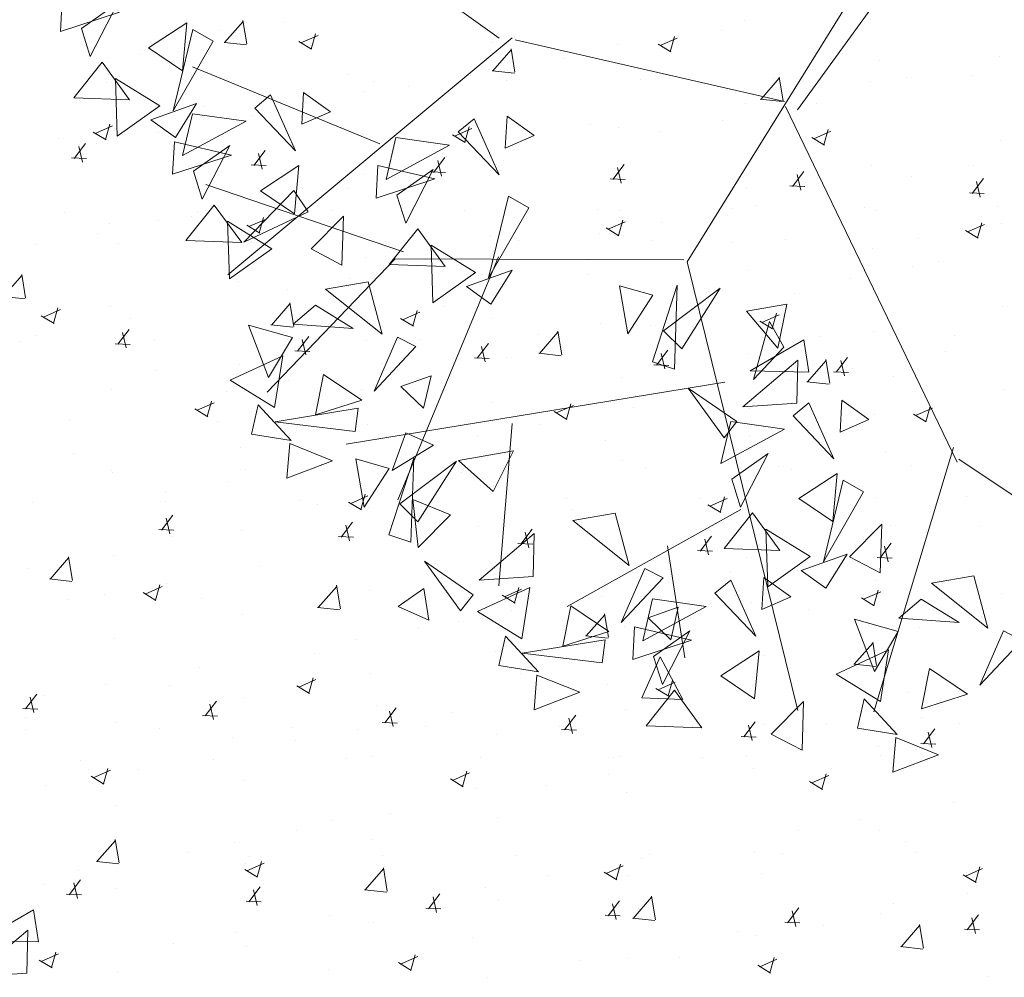
# Model space of a CAD drawing. Units: millimetres. Extents: x 447 to 1791, y -2006 to -704.
# Drawn here: x 1479 to 1482, y -1932 to -1929 of the extents above; entities that cross this region are included whole.
import ezdxf

# ---------------------------------------------------------------- set-up
doc = ezdxf.new("R2010")
doc.units = ezdxf.units.MM
doc.layers.get('0').update_dxf_attribs({"lineweight": 9})

msp = doc.modelspace()

# ---------------------------------------------------------------- linework, layer by layer
at = {"color": 96, "true_color": 0x006b00}
for p, q in [((1480.4744, -1929.5201), (1479.422, -1928.769)), ((1480.5141, -1929.5195), (1479.6455, -1930.2431)), ((1481.345, -1929.7143), (1480.5232, -1929.5251)), ((1480.1092, -1929.8432), (1479.5373, -1929.6077)), ((1481.3487, -1929.7288), (1481.872, -1930.8154)), ((1480.1818, -1930.1726), (1479.5788, -1929.9675)), ((1480.1562, -1930.194), (1479.7658, -1930.6014)), ((1481.0383, -1930.1972), (1480.1562, -1930.194)), ((1480.472, -1930.1877), (1480.1643, -1930.9297)), ((1481.1628, -1930.5704), (1480.0071, -1930.7603)), ((1480.514, -1930.6967), (1480.4731, -1931.1922)), ((1481.8607, -1930.7706), (1481.6174, -1931.5773)), ((1481.8779, -1930.8057), (1482.6632, -1931.333)), ((1481.2123, -1930.9597), (1480.6812, -1931.256)), ((1480.9884, -1931.071), (1481.0408, -1931.4128))]:
    msp.add_line(p, q, dxfattribs=at)
at = {"ltscale": 0.1}
for p, q in [((1479.6358, -1929.5339), (1479.6921, -1929.4693)), ((1479.7038, -1929.5379), (1479.6919, -1929.466)), ((1479.8199, -1929.4723), (1479.8199, -1929.4723)), ((1481.2238, -1929.4675), (1481.2238, -1929.4675)), ((1479.6198, -1929.4976), (1479.6198, -1929.4976)), ((1479.6697, -1929.5021), (1479.6697, -1929.5021)), ((1479.8687, -1929.5351), (1479.921, -1929.512)), ((1479.8998, -1929.5536), (1479.913, -1929.5069)), ((1480.9654, -1929.5431), (1481.0177, -1929.5201)), ((1480.9965, -1929.5617), (1481.0097, -1929.515)), ((1481.1515, -1929.4963), (1481.1515, -1929.4963)), ((1479.4305, -1929.5319), (1479.4305, -1929.5319)), ((1479.634, -1929.5334), (1479.7022, -1929.5407)), ((1479.8623, -1929.5308), (1479.9014, -1929.5545)), ((1480.4506, -1929.5329), (1480.4506, -1929.5329)), ((1480.5222, -1929.6246), (1480.5103, -1929.5527)), ((1480.8356, -1929.5399), (1480.8356, -1929.5399)), ((1480.959, -1929.5389), (1480.9981, -1929.5626)), ((1479.2772, -1929.5783), (1479.2772, -1929.5783)), ((1479.3797, -1929.5699), (1479.3797, -1929.5699)), ((1480.4542, -1929.6206), (1480.5105, -1929.556)), ((1480.6739, -1929.5828), (1480.6739, -1929.5828)), ((1482.0014, -1929.5778), (1482.0014, -1929.5778)), ((1481.6345, -1929.5899), (1481.6345, -1929.5899)), ((1480.0104, -1929.6306), (1480.0104, -1929.6306)), ((1480.3875, -1929.6347), (1480.3875, -1929.6347)), ((1480.443, -1929.6161), (1480.443, -1929.6161)), ((1480.4523, -1929.6201), (1480.5205, -1929.6274)), ((1481.2726, -1929.7073), (1481.3289, -1929.6426)), ((1481.3113, -1929.6442), (1481.3113, -1929.6442)), ((1481.3406, -1929.7113), (1481.3287, -1929.6394)), ((1481.7185, -1929.6417), (1481.7185, -1929.6417)), ((1481.9192, -1929.6335), (1481.9192, -1929.6335)), ((1479.2757, -1929.6566), (1479.2757, -1929.6566)), ((1479.6828, -1929.6541), (1479.6828, -1929.6541)), ((1480.09, -1929.6516), (1480.09, -1929.6516)), ((1480.1982, -1929.669), (1480.1982, -1929.669)), ((1480.4971, -1929.6492), (1480.4971, -1929.6492)), ((1480.9042, -1929.6467), (1480.9042, -1929.6467)), ((1481.6088, -1929.654), (1481.6088, -1929.654)), ((1480.0609, -1929.6834), (1480.0609, -1929.6834)), ((1481.1943, -1929.6875), (1481.1943, -1929.6875)), ((1479.5702, -1929.7282), (1479.5702, -1929.7282)), ((1481.2268, -1929.7213), (1481.2268, -1929.7213)), ((1481.2707, -1929.7068), (1481.3389, -1929.7141)), ((1481.4416, -1929.72), (1481.4416, -1929.72)), ((1479.6727, -1929.7559), (1479.6727, -1929.7559)), ((1479.7205, -1929.7556), (1479.7205, -1929.7556)), ((1479.241, -1929.8115), (1479.2933, -1929.7885)), ((1479.2721, -1929.83), (1479.2853, -1929.7833)), ((1480.3689, -1929.8381), (1480.3821, -1929.7914)), ((1480.7541, -1929.7852), (1480.7541, -1929.7852)), ((1480.8386, -1929.7938), (1480.8386, -1929.7938)), ((1481.1551, -1929.7719), (1481.1551, -1929.7719)), ((1479.13, -1929.8259), (1479.13, -1929.8259)), ((1479.2346, -1929.8072), (1479.2737, -1929.8309)), ((1479.4341, -1929.8074), (1479.4341, -1929.8074)), ((1480.3314, -1929.8153), (1480.3705, -1929.839)), ((1480.3378, -1929.8195), (1480.3901, -1929.7965)), ((1480.9658, -1929.8062), (1480.9658, -1929.8062)), ((1481.4282, -1929.8233), (1481.4673, -1929.847)), ((1481.4346, -1929.8276), (1481.4869, -1929.8046)), ((1481.4656, -1929.8462), (1481.4789, -1929.7994)), ((1479.1767, -1929.8877), (1479.2113, -1929.8422)), ((1479.2018, -1929.8989), (1479.1907, -1929.8516)), ((1479.2448, -1929.8417), (1479.2448, -1929.8417)), ((1479.2802, -1929.8321), (1479.2802, -1929.8321)), ((1482.0044, -1929.8316), (1482.0044, -1929.8316)), ((1479.7249, -1929.909), (1479.7595, -1929.8635)), ((1479.75, -1929.9203), (1479.7389, -1929.873)), ((1480.2731, -1929.9304), (1480.3077, -1929.8849)), ((1480.3139, -1929.8829), (1480.3139, -1929.8829)), ((1480.446, -1929.8699), (1480.446, -1929.8699)), ((1479.1684, -1929.8863), (1479.2141, -1929.888)), ((1479.7167, -1929.9076), (1479.7623, -1929.9094)), ((1480.2982, -1929.9416), (1480.2871, -1929.8944)), ((1480.4882, -1929.8927), (1480.4882, -1929.8927)), ((1480.8214, -1929.9517), (1480.8559, -1929.9062)), ((1480.8464, -1929.963), (1480.8353, -1929.9157)), ((1481.6118, -1929.9078), (1481.6118, -1929.9078)), ((1481.9228, -1929.909), (1481.9228, -1929.909)), ((1480.0639, -1929.9373), (1480.0639, -1929.9373)), ((1480.2018, -1929.9446), (1480.2018, -1929.9446)), ((1480.2649, -1929.929), (1480.3106, -1929.9308)), ((1481.3696, -1929.9731), (1481.4042, -1929.9276)), ((1481.3947, -1929.9844), (1481.3836, -1929.9371)), ((1481.7335, -1929.9433), (1481.7335, -1929.9433)), ((1480.8131, -1929.9503), (1480.8588, -1929.9521)), ((1481.2298, -1929.9751), (1481.2298, -1929.9751)), ((1481.3613, -1929.9717), (1481.407, -1929.9735)), ((1481.9178, -1929.9945), (1481.9524, -1929.949)), ((1481.9429, -1930.0057), (1481.9318, -1929.9584)), ((1479.8738, -1929.9805), (1479.8738, -1929.9805)), ((1480.0124, -1929.9789), (1480.0124, -1929.9789)), ((1481.9096, -1929.9931), (1481.9552, -1929.9948)), ((1479.6757, -1930.0098), (1479.6757, -1930.0098)), ((1481.2558, -1930.0299), (1481.2558, -1930.0299)), ((1481.9962, -1930.0353), (1481.9962, -1930.0353)), ((1479.1463, -1930.0527), (1479.1463, -1930.0527)), ((1479.5348, -1930.0654), (1479.5348, -1930.0654)), ((1479.5534, -1930.0502), (1479.5534, -1930.0502)), ((1479.9606, -1930.0477), (1479.9606, -1930.0477)), ((1480.3677, -1930.0453), (1480.3677, -1930.0453)), ((1480.7748, -1930.0428), (1480.7748, -1930.0428)), ((1480.8416, -1930.0476), (1480.8416, -1930.0476)), ((1481.1819, -1930.0403), (1481.1819, -1930.0403)), ((1481.5891, -1930.0378), (1481.5891, -1930.0378)), ((1481.625, -1930.0455), (1481.625, -1930.0455)), ((1479.2832, -1930.0859), (1479.2832, -1930.0859)), ((1479.4336, -1930.0782), (1479.4336, -1930.0782)), ((1479.7038, -1930.0917), (1479.7429, -1930.1154)), ((1479.7102, -1930.096), (1479.7625, -1930.0729)), ((1479.7413, -1930.1145), (1479.7545, -1930.0678)), ((1480.8069, -1930.104), (1480.8592, -1930.081)), ((1480.838, -1930.1226), (1480.8512, -1930.0758)), ((1480.9694, -1930.0818), (1480.9694, -1930.0818)), ((1481.9037, -1930.1121), (1481.956, -1930.089)), ((1481.9348, -1930.1306), (1481.948, -1930.0839)), ((1482.0074, -1930.0854), (1482.0074, -1930.0854)), ((1479.2484, -1930.1173), (1479.2484, -1930.1173)), ((1480.449, -1930.1238), (1480.449, -1930.1238)), ((1480.7801, -1930.1161), (1480.7801, -1930.1161)), ((1480.8005, -1930.0998), (1480.8396, -1930.1235)), ((1481.8973, -1930.1078), (1481.9364, -1930.1315)), ((1479.0591, -1930.1516), (1479.0591, -1930.1516)), ((1479.3117, -1930.1472), (1479.3117, -1930.1472)), ((1479.7189, -1930.1447), (1479.7189, -1930.1447)), ((1480.126, -1930.1422), (1480.126, -1930.1422)), ((1480.5331, -1930.1397), (1480.5331, -1930.1397)), ((1480.9402, -1930.1372), (1480.9402, -1930.1372)), ((1481.1849, -1930.1432), (1481.1849, -1930.1432)), ((1481.3474, -1930.1348), (1481.3474, -1930.1348)), ((1481.7545, -1930.1323), (1481.7545, -1930.1323)), ((1481.6148, -1930.1616), (1481.6148, -1930.1616)), ((1480.0669, -1930.1911), (1480.0669, -1930.1911)), ((1480.3025, -1930.2026), (1480.3025, -1930.2026)), ((1481.8155, -1930.2038), (1481.8155, -1930.2038)), ((1478.9603, -1930.3097), (1479.0166, -1930.2451)), ((1479.0283, -1930.3137), (1479.0164, -1930.2419)), ((1480.7447, -1930.2408), (1480.7447, -1930.2408)), ((1481.2328, -1930.2289), (1481.2328, -1930.2289)), ((1481.7371, -1930.2189), (1481.7371, -1930.2189)), ((1479.6787, -1930.2636), (1479.6787, -1930.2636)), ((1480.0161, -1930.2545), (1480.0161, -1930.2545)), ((1481.5478, -1930.2532), (1481.5478, -1930.2532)), ((1479.8267, -1930.2888), (1479.8267, -1930.2888)), ((1480.8446, -1930.3014), (1480.8446, -1930.3014)), ((1481.3753, -1930.3015), (1481.3753, -1930.3015)), ((1478.9584, -1930.3093), (1479.0266, -1930.3165)), ((1479.7787, -1930.3964), (1479.835, -1930.3318)), ((1479.8467, -1930.4004), (1479.8348, -1930.3286)), ((1479.0825, -1930.3724), (1479.1348, -1930.3493)), ((1479.1136, -1930.3909), (1479.1268, -1930.3442)), ((1479.2862, -1930.3398), (1479.2862, -1930.3398)), ((1480.1793, -1930.3804), (1480.2316, -1930.3574)), ((1480.2104, -1930.399), (1480.2236, -1930.3522)), ((1480.3045, -1930.3385), (1480.3045, -1930.3385)), ((1481.0701, -1930.3397), (1481.0701, -1930.3397)), ((1481.2761, -1930.3885), (1481.3284, -1930.3654)), ((1481.3071, -1930.407), (1481.3204, -1930.3603)), ((1482.0104, -1930.3392), (1482.0104, -1930.3392)), ((1479.0761, -1930.3681), (1479.1152, -1930.3918)), ((1479.3491, -1930.3753), (1479.3491, -1930.3753)), ((1479.7768, -1930.396), (1479.845, -1930.4032)), ((1480.1729, -1930.3762), (1480.212, -1930.3999)), ((1480.452, -1930.3776), (1480.452, -1930.3776)), ((1480.7837, -1930.3916), (1480.7837, -1930.3916)), ((1481.2697, -1930.3842), (1481.3088, -1930.4079)), ((1479.31, -1930.4551), (1479.3446, -1930.4096)), ((1479.3351, -1930.4663), (1479.3239, -1930.419)), ((1480.5944, -1930.4259), (1480.5944, -1930.4259)), ((1480.5971, -1930.4831), (1480.6534, -1930.4185)), ((1480.665, -1930.4871), (1480.6531, -1930.4152)), ((1480.9351, -1930.3991), (1480.9351, -1930.3991)), ((1481.6178, -1930.4154), (1481.6178, -1930.4154)), ((1479.0136, -1930.4469), (1479.0136, -1930.4469)), ((1479.0627, -1930.4272), (1479.0627, -1930.4272)), ((1479.3017, -1930.4537), (1479.3474, -1930.4554)), ((1479.4207, -1930.4444), (1479.4207, -1930.4444)), ((1479.8278, -1930.4419), (1479.8278, -1930.4419)), ((1479.8582, -1930.4764), (1479.8928, -1930.4309)), ((1479.8643, -1930.4362), (1479.8643, -1930.4362)), ((1479.8833, -1930.4877), (1479.8722, -1930.4404)), ((1480.0699, -1930.4449), (1480.0699, -1930.4449)), ((1480.235, -1930.4395), (1480.235, -1930.4395)), ((1480.4064, -1930.4978), (1480.441, -1930.4523)), ((1480.6421, -1930.437), (1480.6421, -1930.437)), ((1481.0492, -1930.4345), (1481.0492, -1930.4345)), ((1481.4564, -1930.432), (1481.4564, -1930.432)), ((1481.8635, -1930.4295), (1481.8635, -1930.4295)), ((1479.85, -1930.475), (1479.8956, -1930.4768)), ((1480.4315, -1930.509), (1480.4204, -1930.4617)), ((1480.5952, -1930.4826), (1480.6634, -1930.4899)), ((1480.9547, -1930.5191), (1480.9892, -1930.4736)), ((1480.9797, -1930.5304), (1480.9686, -1930.4831)), ((1481.2358, -1930.4827), (1481.2358, -1930.4827)), ((1481.8378, -1930.4769), (1481.8378, -1930.4769)), ((1480.1168, -1930.5125), (1480.1168, -1930.5125)), ((1480.3982, -1930.4964), (1480.4439, -1930.4982)), ((1480.4949, -1930.4968), (1480.4949, -1930.4968)), ((1481.4155, -1930.5698), (1481.4718, -1930.5052)), ((1481.4834, -1930.5738), (1481.4715, -1930.5019)), ((1481.5029, -1930.5405), (1481.5375, -1930.495)), ((1481.5279, -1930.5518), (1481.5168, -1930.5045)), ((1479.4241, -1930.5338), (1479.4241, -1930.5338)), ((1479.6817, -1930.5174), (1479.6817, -1930.5174)), ((1480.9464, -1930.5177), (1480.9921, -1930.5195)), ((1481.4946, -1930.5391), (1481.5403, -1930.5409)), ((1481.5514, -1930.5288), (1481.5514, -1930.5288)), ((1479.8304, -1930.5643), (1479.8304, -1930.5643)), ((1480.8476, -1930.5552), (1480.8476, -1930.5552)), ((1481.3621, -1930.5631), (1481.3621, -1930.5631)), ((1481.4136, -1930.5693), (1481.4818, -1930.5766)), ((1481.6789, -1930.5538), (1481.6789, -1930.5538)), ((1479.2892, -1930.5936), (1479.2892, -1930.5936)), ((1479.641, -1930.5986), (1479.641, -1930.5986)), ((1480.0548, -1930.5945), (1480.0548, -1930.5945)), ((1482.0134, -1930.593), (1482.0134, -1930.593)), ((1479.5517, -1930.6568), (1479.604, -1930.6338)), ((1479.5828, -1930.6754), (1479.596, -1930.6286)), ((1480.455, -1930.6314), (1480.455, -1930.6314)), ((1480.6795, -1930.6834), (1480.6927, -1930.6367)), ((1479.5453, -1930.6526), (1479.5844, -1930.6763)), ((1480.642, -1930.6606), (1480.6811, -1930.6843)), ((1480.6484, -1930.6649), (1480.7007, -1930.6419)), ((1480.8844, -1930.6496), (1480.8844, -1930.6496)), ((1481.2387, -1930.6514), (1481.2387, -1930.6514)), ((1481.7452, -1930.6729), (1481.7975, -1930.6499)), ((1481.7763, -1930.6915), (1481.7895, -1930.6448)), ((1479.1634, -1930.6852), (1479.1634, -1930.6852)), ((1479.6146, -1930.6921), (1479.6146, -1930.6921)), ((1481.6208, -1930.6692), (1481.6208, -1930.6692)), ((1481.7388, -1930.6687), (1481.7779, -1930.6924)), ((1480.0729, -1930.6987), (1480.0729, -1930.6987)), ((1480.598, -1930.7015), (1480.598, -1930.7015)), ((1480.4087, -1930.7358), (1480.4087, -1930.7358)), ((1480.7985, -1930.7491), (1480.7985, -1930.7491)), ((1481.2388, -1930.7365), (1481.2388, -1930.7365)), ((1479.6847, -1930.7712), (1479.6847, -1930.7712)), ((1481.6521, -1930.7868), (1481.6521, -1930.7868)), ((1479.1744, -1930.7898), (1479.1744, -1930.7898)), ((1480.8506, -1930.809), (1480.8506, -1930.809)), ((1479.2913, -1930.8405), (1479.2913, -1930.8405)), ((1479.2922, -1930.8474), (1479.2922, -1930.8474)), ((1479.6984, -1930.838), (1479.6984, -1930.838)), ((1479.9311, -1930.8223), (1479.9311, -1930.8223)), ((1480.1056, -1930.8356), (1480.1056, -1930.8356)), ((1480.3583, -1930.8467), (1480.3583, -1930.8467)), ((1480.5127, -1930.8331), (1480.5127, -1930.8331)), ((1480.9198, -1930.8306), (1480.9198, -1930.8306)), ((1481.3269, -1930.8281), (1481.3269, -1930.8281)), ((1481.3657, -1930.8387), (1481.3657, -1930.8387)), ((1481.7341, -1930.8256), (1481.7341, -1930.8256)), ((1479.6447, -1930.8742), (1479.6447, -1930.8742)), ((1481.1763, -1930.873), (1481.1763, -1930.873)), ((1480.458, -1930.8852), (1480.458, -1930.8852)), ((1479.0496, -1930.9375), (1479.0496, -1930.9375)), ((1479.4553, -1930.9085), (1479.4553, -1930.9085)), ((1479.4567, -1930.935), (1479.4567, -1930.935)), ((1479.8639, -1930.9325), (1479.8639, -1930.9325)), ((1480.0144, -1930.937), (1480.0535, -1930.9607)), ((1480.0208, -1930.9413), (1480.0731, -1930.9183)), ((1480.0519, -1930.9599), (1480.0651, -1930.9131)), ((1480.271, -1930.93), (1480.271, -1930.93)), ((1480.6781, -1930.9275), (1480.6781, -1930.9275)), ((1481.0852, -1930.9251), (1481.0852, -1930.9251)), ((1481.1176, -1930.9494), (1481.1699, -1930.9263)), ((1481.1487, -1930.9679), (1481.1619, -1930.9212)), ((1481.4924, -1930.9226), (1481.4924, -1930.9226)), ((1481.6238, -1930.923), (1481.6238, -1930.923)), ((1481.8995, -1930.9201), (1481.8995, -1930.9201)), ((1479.9181, -1930.9444), (1479.9181, -1930.9444)), ((1480.0759, -1930.9525), (1480.0759, -1930.9525)), ((1480.6987, -1930.9595), (1480.6987, -1930.9595)), ((1481.1112, -1930.9451), (1481.1503, -1930.9688)), ((1479.4433, -1931.0225), (1479.4779, -1930.977)), ((1479.4683, -1931.0337), (1479.4572, -1930.9864)), ((1481.2418, -1930.9904), (1481.2418, -1930.9904)), ((1479.435, -1931.021), (1479.4807, -1931.0228)), ((1479.6877, -1931.025), (1479.6877, -1931.025)), ((1479.9915, -1931.0438), (1480.0261, -1930.9983)), ((1480.0166, -1931.0551), (1480.0055, -1931.0078)), ((1480.4123, -1931.0114), (1480.4123, -1931.0114)), ((1480.5397, -1931.0652), (1480.5743, -1931.0197)), ((1481.6694, -1931.0094), (1481.6694, -1931.0094)), ((1481.944, -1931.0101), (1481.944, -1931.0101)), ((1479.4779, -1931.0421), (1479.4779, -1931.0421)), ((1479.9833, -1931.0424), (1480.0289, -1931.0442)), ((1480.223, -1931.0457), (1480.223, -1931.0457)), ((1480.5648, -1931.0764), (1480.5537, -1931.0291)), ((1481.088, -1931.0865), (1481.1225, -1931.041)), ((1481.113, -1931.0978), (1481.1019, -1931.0505)), ((1480.5315, -1931.0638), (1480.5772, -1931.0655)), ((1480.8536, -1931.0628), (1480.8536, -1931.0628)), ((1481.0797, -1931.0851), (1481.1254, -1931.0869)), ((1481.6362, -1931.1079), (1481.6708, -1931.0624)), ((1481.6612, -1931.1191), (1481.6501, -1931.0719)), ((1479.1032, -1931.1722), (1479.1595, -1931.1076)), ((1479.1711, -1931.1762), (1479.1592, -1931.1044)), ((1479.2952, -1931.1012), (1479.2952, -1931.1012)), ((1481.2292, -1931.1071), (1481.2292, -1931.1071)), ((1481.4664, -1931.0966), (1481.4664, -1931.0966)), ((1481.6279, -1931.1065), (1481.6736, -1931.1083)), ((1479.0378, -1931.1397), (1479.0378, -1931.1397)), ((1479.7454, -1931.1322), (1479.7454, -1931.1322)), ((1480.461, -1931.139), (1480.461, -1931.139)), ((1481.18, -1931.1485), (1481.18, -1931.1485)), ((1479.1013, -1931.1718), (1479.1695, -1931.179)), ((1481.6268, -1931.1768), (1481.6268, -1931.1768)), ((1481.8599, -1931.1677), (1481.8599, -1931.1677)), ((1479.3932, -1931.2177), (1479.4455, -1931.1947)), ((1479.4243, -1931.2363), (1479.4375, -1931.1895)), ((1479.4589, -1931.1841), (1479.4589, -1931.1841)), ((1479.9216, -1931.2589), (1479.9779, -1931.1943)), ((1479.9895, -1931.2629), (1479.9776, -1931.1911)), ((1480.0789, -1931.2063), (1480.0789, -1931.2063)), ((1480.4899, -1931.2258), (1480.5422, -1931.2027)), ((1480.521, -1931.2443), (1480.5342, -1931.1976)), ((1480.789, -1931.2047), (1480.789, -1931.2047)), ((1480.9906, -1931.1828), (1480.9906, -1931.1828)), ((1481.6178, -1931.2524), (1481.631, -1931.2056)), ((1479.1586, -1931.2347), (1479.1586, -1931.2347)), ((1479.2696, -1931.2184), (1479.2696, -1931.2184)), ((1479.3868, -1931.2134), (1479.4259, -1931.2372)), ((1479.5657, -1931.2322), (1479.5657, -1931.2322)), ((1479.9729, -1931.2298), (1479.9729, -1931.2298)), ((1480.38, -1931.2273), (1480.38, -1931.2273)), ((1480.4835, -1931.2215), (1480.5226, -1931.2452)), ((1480.7871, -1931.2248), (1480.7871, -1931.2248)), ((1481.1942, -1931.2223), (1481.1942, -1931.2223)), ((1481.5803, -1931.2296), (1481.6194, -1931.2533)), ((1481.5867, -1931.2338), (1481.639, -1931.2108)), ((1481.6014, -1931.2198), (1481.6014, -1931.2198)), ((1482.0085, -1931.2173), (1482.0085, -1931.2173)), ((1479.9197, -1931.2585), (1479.9879, -1931.2657)), ((1481.2448, -1931.2442), (1481.2448, -1931.2442)), ((1481.4197, -1931.2654), (1481.4197, -1931.2654)), ((1479.6907, -1931.2788), (1479.6907, -1931.2788)), ((1480.513, -1931.2694), (1480.513, -1931.2694)), ((1480.7399, -1931.3456), (1480.7962, -1931.281)), ((1480.8079, -1931.3496), (1480.796, -1931.2778)), ((1481.9476, -1931.2857), (1481.9476, -1931.2857)), ((1480.2266, -1931.3212), (1480.2266, -1931.3212)), ((1480.3489, -1931.3024), (1480.3489, -1931.3024)), ((1480.8566, -1931.3167), (1480.8566, -1931.3167)), ((1481.7583, -1931.32), (1481.7583, -1931.32)), ((1479.2982, -1931.355), (1479.2982, -1931.355)), ((1480.0373, -1931.3555), (1480.0373, -1931.3555)), ((1480.7381, -1931.3452), (1480.8063, -1931.3524)), ((1480.9795, -1931.363), (1480.9795, -1931.363)), ((1481.5583, -1931.4323), (1481.6146, -1931.3677)), ((1481.6263, -1931.4363), (1481.6144, -1931.3644)), ((1479.9087, -1931.4001), (1479.9087, -1931.4001)), ((1480.464, -1931.3928), (1480.464, -1931.3928)), ((1481.2807, -1931.4065), (1481.2807, -1931.4065)), ((1479.5597, -1931.4421), (1479.5597, -1931.4421)), ((1481.5564, -1931.4319), (1481.6246, -1931.4391)), ((1481.6298, -1931.4307), (1481.6298, -1931.4307)), ((1479.8623, -1931.5022), (1479.9146, -1931.4791)), ((1479.8934, -1931.5207), (1479.9066, -1931.474)), ((1480.0819, -1931.4602), (1480.0819, -1931.4602)), ((1480.5393, -1931.4607), (1480.5393, -1931.4607)), ((1480.9943, -1931.4584), (1480.9943, -1931.4584)), ((1479.2732, -1931.494), (1479.2732, -1931.494)), ((1479.4685, -1931.4977), (1479.4685, -1931.4977)), ((1479.8559, -1931.4979), (1479.895, -1931.5216)), ((1480.8049, -1931.4927), (1480.8049, -1931.4927)), ((1480.9527, -1931.506), (1480.9918, -1931.5297)), ((1480.9591, -1931.5102), (1481.0114, -1931.4872)), ((1480.9902, -1931.5288), (1481.0034, -1931.482)), ((1481.2478, -1931.498), (1481.2478, -1931.498)), ((1479.0283, -1931.5685), (1479.0629, -1931.523)), ((1479.0534, -1931.5797), (1479.0423, -1931.5324)), ((1479.0839, -1931.5283), (1479.0839, -1931.5283)), ((1479.6937, -1931.5327), (1479.6937, -1931.5327)), ((1481.7232, -1931.5177), (1481.7232, -1931.5177)), ((1479.0201, -1931.5671), (1479.0658, -1931.5689)), ((1479.5766, -1931.5899), (1479.6111, -1931.5444)), ((1479.6016, -1931.6011), (1479.5905, -1931.5538)), ((1480.0991, -1931.5583), (1480.0991, -1931.5583)), ((1480.1248, -1931.6112), (1480.1594, -1931.5657)), ((1479.0283, -1931.5954), (1479.0283, -1931.5954)), ((1479.5683, -1931.5884), (1479.614, -1931.5902)), ((1480.1499, -1931.6225), (1480.1387, -1931.5752)), ((1480.3273, -1931.5792), (1480.3273, -1931.5792)), ((1480.673, -1931.6326), (1480.7076, -1931.5871)), ((1480.6981, -1931.6438), (1480.687, -1931.5965)), ((1480.8596, -1931.5705), (1480.8596, -1931.5705)), ((1481.7619, -1931.5956), (1481.7619, -1931.5956)), ((1479.3012, -1931.6088), (1479.3012, -1931.6088)), ((1479.4363, -1931.6283), (1479.4363, -1931.6283)), ((1479.8435, -1931.6258), (1479.8435, -1931.6258)), ((1480.1165, -1931.6098), (1480.1622, -1931.6116)), ((1480.2506, -1931.6234), (1480.2506, -1931.6234)), ((1480.6577, -1931.6209), (1480.6577, -1931.6209)), ((1481.0648, -1931.6184), (1481.0648, -1931.6184)), ((1481.2212, -1931.6539), (1481.2558, -1931.6084)), ((1481.2463, -1931.6652), (1481.2352, -1931.6179)), ((1481.2831, -1931.6153), (1481.2831, -1931.6153)), ((1481.472, -1931.6159), (1481.472, -1931.6159)), ((1481.8791, -1931.6134), (1481.8791, -1931.6134)), ((1479.0292, -1931.6308), (1479.0292, -1931.6308)), ((1479.6589, -1931.656), (1479.6589, -1931.656)), ((1480.0409, -1931.6311), (1480.0409, -1931.6311)), ((1480.467, -1931.6467), (1480.467, -1931.6467)), ((1480.6648, -1931.6312), (1480.7105, -1931.6329)), ((1481.213, -1931.6525), (1481.2587, -1931.6543)), ((1481.5726, -1931.6299), (1481.5726, -1931.6299)), ((1481.7695, -1931.6753), (1481.804, -1931.6298)), ((1481.7945, -1931.6865), (1481.7834, -1931.6393)), ((1479.8516, -1931.6654), (1479.8516, -1931.6654)), ((1481.6328, -1931.6845), (1481.6328, -1931.6845)), ((1481.7612, -1931.6739), (1481.8069, -1931.6757)), ((1480.0849, -1931.714), (1480.0849, -1931.714)), ((1480.416, -1931.7178), (1480.416, -1931.7178)), ((1480.8231, -1931.7154), (1480.8231, -1931.7154)), ((1480.8429, -1931.713), (1480.8429, -1931.713)), ((1481.095, -1931.7164), (1481.095, -1931.7164)), ((1481.2303, -1931.7129), (1481.2303, -1931.7129)), ((1481.6374, -1931.7104), (1481.6374, -1931.7104)), ((1479.1946, -1931.7253), (1479.1946, -1931.7253)), ((1479.6017, -1931.7228), (1479.6017, -1931.7228)), ((1480.0089, -1931.7203), (1480.0089, -1931.7203)), ((1479.2188, -1931.7537), (1479.2188, -1931.7537)), ((1479.2283, -1931.7743), (1479.2674, -1931.798)), ((1479.2347, -1931.7786), (1479.287, -1931.7556)), ((1479.2658, -1931.7971), (1479.279, -1931.7504)), ((1479.374, -1931.752), (1479.374, -1931.752)), ((1480.3315, -1931.7866), (1480.3838, -1931.7636)), ((1480.3625, -1931.8052), (1480.3757, -1931.7585)), ((1480.8086, -1931.7683), (1480.8086, -1931.7683)), ((1481.2508, -1931.7518), (1481.2508, -1931.7518)), ((1481.4282, -1931.7947), (1481.4805, -1931.7717)), ((1481.4593, -1931.8132), (1481.4725, -1931.7665)), ((1479.0875, -1931.8038), (1479.0875, -1931.8038)), ((1479.6967, -1931.7865), (1479.6967, -1931.7865)), ((1480.325, -1931.7824), (1480.3641, -1931.8061)), ((1480.6192, -1931.8026), (1480.6192, -1931.8026)), ((1481.4218, -1931.7904), (1481.4609, -1931.8141)), ((1480.4027, -1931.8106), (1480.4027, -1931.8106)), ((1480.8626, -1931.8243), (1480.8626, -1931.8243)), ((1479.3042, -1931.8627), (1479.3042, -1931.8627)), ((1481.8626, -1931.8535), (1481.8626, -1931.8535)), ((1480.1416, -1931.8891), (1480.1416, -1931.8891)), ((1479.9625, -1931.9083), (1479.9625, -1931.9083)), ((1480.47, -1931.9005), (1480.47, -1931.9005)), ((1481.5762, -1931.9054), (1481.5762, -1931.9054)), ((1479.8552, -1931.941), (1479.8552, -1931.941)), ((1481.3869, -1931.9397), (1481.3869, -1931.9397)), ((1481.6358, -1931.9383), (1481.6358, -1931.9383)), ((1479.246, -1932.0348), (1479.3023, -1931.9701)), ((1479.314, -1932.0388), (1479.3021, -1931.9669)), ((1479.6659, -1931.9753), (1479.6659, -1931.9753)), ((1480.0879, -1931.9678), (1480.0879, -1931.9678)), ((1481.7138, -1931.9733), (1481.7138, -1931.9733)), ((1479.5223, -1932.006), (1479.5223, -1932.006)), ((1479.7107, -1932.0201), (1479.7107, -1932.0201)), ((1480.1179, -1932.0176), (1480.1179, -1932.0176)), ((1480.525, -1932.0151), (1480.525, -1932.0151)), ((1480.9321, -1932.0126), (1480.9321, -1932.0126)), ((1481.2538, -1932.0056), (1481.2538, -1932.0056)), ((1481.3393, -1932.0101), (1481.3393, -1932.0101)), ((1481.7464, -1932.0076), (1481.7464, -1932.0076)), ((1479.2442, -1932.0343), (1479.3124, -1932.0415)), ((1479.3036, -1932.0225), (1479.3036, -1932.0225)), ((1479.6997, -1932.0403), (1479.6997, -1932.0403)), ((1479.7038, -1932.0631), (1479.7561, -1932.04)), ((1479.7349, -1932.0816), (1479.7481, -1932.0349)), ((1480.8006, -1932.0711), (1480.8529, -1932.0481)), ((1480.8317, -1932.0897), (1480.8449, -1932.0429)), ((1480.9093, -1932.0263), (1480.9093, -1932.0263)), ((1479.1882, -1932.0618), (1479.1882, -1932.0618)), ((1479.6974, -1932.0588), (1479.7365, -1932.0825)), ((1480.0644, -1932.1214), (1480.1207, -1932.0568)), ((1480.1324, -1932.1254), (1480.1205, -1932.0536)), ((1480.6228, -1932.0782), (1480.6228, -1932.0782)), ((1480.7942, -1932.0668), (1480.8333, -1932.0905)), ((1480.8656, -1932.0781), (1480.8656, -1932.0781)), ((1481.2736, -1932.071), (1481.2736, -1932.071)), ((1481.8909, -1932.0749), (1481.93, -1932.0986)), ((1481.8973, -1932.0792), (1481.9497, -1932.0561)), ((1481.9284, -1932.0977), (1481.9416, -1932.051)), ((1479.0821, -1932.1036), (1479.0821, -1932.1036)), ((1479.1616, -1932.1359), (1479.1962, -1932.0904)), ((1479.1867, -1932.1471), (1479.1756, -1932.0998)), ((1479.1534, -1932.1345), (1479.1991, -1932.1363)), ((1479.3072, -1932.1165), (1479.3072, -1932.1165)), ((1479.7099, -1932.1572), (1479.7444, -1932.1117)), ((1479.7349, -1932.1685), (1479.7238, -1932.1212)), ((1480.0625, -1932.121), (1480.1307, -1932.1282)), ((1480.2581, -1932.1786), (1480.2927, -1932.1331)), ((1480.4335, -1932.1125), (1480.4335, -1932.1125)), ((1480.9508, -1932.2121), (1480.9388, -1932.1403)), ((1481.9042, -1932.1316), (1481.9042, -1932.1316)), ((1479.7016, -1932.1558), (1479.7473, -1932.1576)), ((1480.2831, -1932.1899), (1480.272, -1932.1426)), ((1480.473, -1932.1543), (1480.473, -1932.1543)), ((1480.8063, -1932.2), (1480.8409, -1932.1545)), ((1480.8314, -1932.2112), (1480.8203, -1932.1639)), ((1480.8334, -1932.1686), (1480.8334, -1932.1686)), ((1480.8828, -1932.2081), (1480.9391, -1932.1435)), ((1481.6769, -1932.1634), (1481.6769, -1932.1634)), ((1479.9559, -1932.199), (1479.9559, -1932.199)), ((1480.2498, -1932.1772), (1480.2955, -1932.179)), ((1480.7981, -1932.1986), (1480.8437, -1932.2003)), ((1481.3545, -1932.2213), (1481.3891, -1932.1758)), ((1481.3796, -1932.2326), (1481.3685, -1932.1853)), ((1481.6388, -1932.1921), (1481.6388, -1932.1921)), ((1481.9028, -1932.2427), (1481.9373, -1932.1972)), ((1480.0909, -1932.2216), (1480.0909, -1932.2216)), ((1480.8809, -1932.2077), (1480.9491, -1932.2149)), ((1481.3463, -1932.2199), (1481.392, -1932.2217)), ((1481.3905, -1932.2153), (1481.3905, -1932.2153)), ((1481.464, -1932.2293), (1481.464, -1932.2293)), ((1481.7012, -1932.2948), (1481.7575, -1932.2302)), ((1481.7691, -1932.2988), (1481.7572, -1932.227)), ((1481.9278, -1932.2539), (1481.9167, -1932.2067)), ((1479.6695, -1932.2509), (1479.6695, -1932.2509)), ((1481.2012, -1932.2496), (1481.2012, -1932.2496)), ((1481.2568, -1932.2594), (1481.2568, -1932.2594)), ((1481.8945, -1932.2413), (1481.9402, -1932.243)), ((1479.4802, -1932.2852), (1479.4802, -1932.2852)), ((1480.3932, -1932.2663), (1480.3932, -1932.2663)), ((1479.0762, -1932.3395), (1479.1285, -1932.3164)), ((1479.1073, -1932.358), (1479.1205, -1932.3113)), ((1479.7027, -1932.2941), (1479.7027, -1932.2941)), ((1480.204, -1932.3661), (1480.2172, -1932.3193)), ((1481.6993, -1932.2944), (1481.7675, -1932.3016)), ((1479.0698, -1932.3352), (1479.1089, -1932.3589)), ((1480.1665, -1932.3433), (1480.2056, -1932.367)), ((1480.173, -1932.3475), (1480.2253, -1932.3245)), ((1480.7236, -1932.3361), (1480.7236, -1932.3361)), ((1480.8686, -1932.3319), (1480.8686, -1932.3319)), ((1481.0239, -1932.3269), (1481.0239, -1932.3269)), ((1481.2697, -1932.3556), (1481.322, -1932.3325)), ((1481.3008, -1932.3741), (1481.314, -1932.3274)), ((1479.3102, -1932.3703), (1479.3102, -1932.3703)), ((1479.953, -1932.3639), (1479.953, -1932.3639)), ((1481.2633, -1932.3513), (1481.3024, -1932.375)), ((1480.4371, -1932.388), (1480.4371, -1932.388)), ((1481.9688, -1932.3868), (1481.9688, -1932.3868))]:
    msp.add_line(p, q, dxfattribs=at)
at = {"color": 96, "true_color": 0x006b00}
for points in [[(1481.6565, -1929.222), (1481.048, -1930.2031), (1481.3858, -1931.5731)], [(1481.3844, -1929.7396), (1481.7377, -1929.2514), (1481.9279, -1929.2058)]]:
    msp.add_lwpolyline(points, dxfattribs=at)
for points in [[(1479.1401, -1929.4005), (1479.3144, -1929.4412), (1479.135, -1929.5)], [(1479.3094, -1929.4124), (1479.1984, -1929.4907), (1479.2253, -1929.5762)], [(1479.5204, -1929.4733), (1479.4034, -1929.5502), (1479.5068, -1929.6205)], [(1479.601, -1929.5293), (1479.4783, -1929.7428), (1479.5391, -1929.4935)], [(1479.2618, -1929.5937), (1479.1752, -1929.7025), (1479.3458, -1929.7084)], [(1479.3025, -1929.6432), (1479.3082, -1929.8197), (1479.4378, -1929.7271)], [(1479.776, -1929.6935), (1479.7278, -1929.734), (1479.8523, -1929.8644)], [(1479.8768, -1929.6859), (1479.8712, -1929.7833), (1479.9594, -1929.7452)], [(1479.5504, -1929.7196), (1479.4108, -1929.7698), (1479.4856, -1929.8238)], [(1479.7013, -1929.774), (1479.5374, -1929.751), (1479.5075, -1929.8792)], [(1480.4981, -1929.7589), (1480.4926, -1929.8562), (1480.5807, -1929.8181)], [(1480.3973, -1929.7664), (1480.3491, -1929.8069), (1480.4737, -1929.9373)], [(1480.3227, -1929.847), (1480.1587, -1929.8239), (1480.1288, -1929.9521)], [(1479.4823, -1929.8367), (1479.6566, -1929.8773), (1479.4771, -1929.9362)], [(1479.6515, -1929.8486), (1479.5405, -1929.9269), (1479.5674, -1930.0124)], [(1479.8625, -1929.9095), (1479.7455, -1929.9863), (1479.8489, -1930.0566)], [(1480.1036, -1929.9097), (1480.2779, -1929.9503), (1480.0984, -1930.0091)], [(1480.2729, -1929.9215), (1480.1619, -1929.9998), (1480.1888, -1930.0854)], [(1479.8474, -1929.986), (1479.6945, -1930.1434), (1479.8907, -1930.0512)], [(1480.5645, -1930.0385), (1480.4418, -1930.2519), (1480.5026, -1930.0027)], [(1479.6039, -1930.0299), (1479.5173, -1930.1386), (1479.6879, -1930.1446)], [(1479.9986, -1930.0639), (1479.8997, -1930.1636), (1479.9935, -1930.2131)], [(1479.6446, -1930.0794), (1479.6503, -1930.2558), (1479.78, -1930.1633)], [(1480.2252, -1930.1028), (1480.1386, -1930.2116), (1480.3093, -1930.2176)], [(1480.2659, -1930.1523), (1480.2716, -1930.3288), (1480.4013, -1930.2363)], [(1480.5138, -1930.2287), (1480.3742, -1930.2789), (1480.449, -1930.3329)], [(1480.1164, -1930.4241), (1480.0738, -1930.2641), (1479.9441, -1930.2865)], [(1480.8672, -1930.4235), (1480.9435, -1930.3056), (1480.8415, -1930.2765)], [(1480.9417, -1930.5084), (1481.0179, -1930.2743), (1481.0096, -1930.5308)], [(1481.0312, -1930.4688), (1481.1485, -1930.2833), (1480.9754, -1930.4138)], [(1480.0284, -1930.4073), (1479.913, -1930.3355), (1479.8447, -1930.3936)], [(1481.2294, -1930.3536), (1481.3527, -1930.3328), (1481.3243, -1930.4666)], [(1479.8428, -1930.434), (1479.7089, -1930.3966), (1479.7699, -1930.5561)], [(1481.251, -1930.563), (1481.3436, -1930.4636), (1481.2997, -1930.3854)], [(1480.2197, -1930.4615), (1480.1636, -1930.4329), (1480.092, -1930.5984)], [(1481.4191, -1930.5399), (1481.2402, -1930.5359), (1481.4038, -1930.4415)], [(1479.8131, -1930.4908), (1479.6528, -1930.5648), (1479.7885, -1930.6481)], [(1481.2176, -1930.6462), (1481.3828, -1930.6351), (1481.3857, -1930.5035)], [(1480.0544, -1930.6253), (1479.9381, -1930.5475), (1479.9136, -1930.6701)], [(1480.2659, -1930.5514), (1480.1741, -1930.5842), (1480.2435, -1930.6505)], [(1481.1611, -1930.7403), (1481.1999, -1930.6908), (1481.0513, -1930.5888)], [(1481.4195, -1930.6336), (1481.3713, -1930.674), (1481.4958, -1930.8044)], [(1481.5203, -1930.626), (1481.5147, -1930.7233), (1481.6029, -1930.6853)], [(1479.8393, -1930.7489), (1479.7387, -1930.6398), (1479.7181, -1930.7297)], [(1480.0342, -1930.7214), (1479.7899, -1930.6915), (1480.0431, -1930.6504)], [(1481.3449, -1930.7141), (1481.1809, -1930.691), (1481.151, -1930.8192)], [(1480.1472, -1930.8407), (1480.2736, -1930.7629), (1480.1893, -1930.7254)], [(1479.9652, -1930.8108), (1479.8348, -1930.7585), (1479.8258, -1930.8642)], [(1480.4555, -1930.9047), (1480.518, -1930.7804), (1480.3497, -1930.8096)], [(1480.0623, -1930.9523), (1480.1386, -1930.8345), (1480.0366, -1930.8053)], [(1480.1367, -1931.0373), (1480.213, -1930.8032), (1480.2046, -1931.0596)], [(1480.2262, -1930.9976), (1480.3435, -1930.8122), (1480.1704, -1930.9427)], [(1481.295, -1930.7887), (1481.184, -1930.8669), (1481.2109, -1930.9525)], [(1481.506, -1930.8496), (1481.389, -1930.9264), (1481.4924, -1930.9967)], [(1481.5866, -1930.9056), (1481.4639, -1931.119), (1481.5247, -1930.8698)], [(1480.2271, -1931.0756), (1480.3258, -1930.9763), (1480.2102, -1930.9288)], [(1480.8711, -1931.1308), (1480.8284, -1930.9708), (1480.6987, -1930.9932)], [(1481.2474, -1930.97), (1481.1608, -1931.0787), (1481.3314, -1931.0847)], [(1481.2881, -1931.0194), (1481.2938, -1931.1959), (1481.4235, -1931.1034)], [(1481.6421, -1931.004), (1481.5432, -1931.1037), (1481.637, -1931.1532)], [(1480.4127, -1931.1751), (1480.5779, -1931.164), (1480.5808, -1931.0324)], [(1480.3562, -1931.2692), (1480.395, -1931.2197), (1480.2464, -1931.1176)], [(1481.536, -1931.0958), (1481.3964, -1931.146), (1481.4712, -1931.2)], [(1480.9743, -1931.1681), (1480.9183, -1931.1395), (1480.8467, -1931.305)], [(1481.181, -1931.175), (1481.1329, -1931.2155), (1481.2574, -1931.3459)], [(1481.2819, -1931.1675), (1481.2763, -1931.2648), (1481.3644, -1931.2267)], [(1481.9662, -1931.3218), (1481.9236, -1931.1618), (1481.7939, -1931.1842)], [(1480.259, -1931.2973), (1480.2445, -1931.2009), (1480.1661, -1931.2563)], [(1480.5677, -1931.1974), (1480.4074, -1931.2714), (1480.5431, -1931.3548)], [(1481.1064, -1931.2556), (1480.9425, -1931.2325), (1480.9126, -1931.3607)], [(1481.8781, -1931.3049), (1481.7628, -1931.2332), (1481.6945, -1931.2913)], [(1480.8091, -1931.332), (1480.6927, -1931.2542), (1480.6682, -1931.3768)], [(1481.0205, -1931.2581), (1480.9287, -1931.2908), (1480.9981, -1931.3572)], [(1481.6926, -1931.3317), (1481.5587, -1931.2943), (1481.6196, -1931.4538)], [(1480.8874, -1931.3183), (1481.0616, -1931.3589), (1480.8822, -1931.4178)], [(1480.5939, -1931.4555), (1480.4933, -1931.3465), (1480.4727, -1931.4364)], [(1480.7889, -1931.4281), (1480.5445, -1931.3982), (1480.7977, -1931.3571)], [(1481.0566, -1931.3302), (1480.9456, -1931.4084), (1480.9725, -1931.494)], [(1482.0694, -1931.3591), (1482.0134, -1931.3305), (1481.9418, -1931.496)], [(1481.6629, -1931.3884), (1481.5025, -1931.4624), (1481.6383, -1931.5458)], [(1481.0348, -1931.5395), (1480.9099, -1931.5346), (1480.9652, -1931.4095)], [(1481.2676, -1931.391), (1481.1506, -1931.4679), (1481.254, -1931.5382)], [(1481.9042, -1931.523), (1481.7878, -1931.4452), (1481.7634, -1931.5678)], [(1480.7198, -1931.5175), (1480.5895, -1931.4652), (1480.5805, -1931.5709)], [(1481.009, -1931.5114), (1480.9224, -1931.6202), (1481.093, -1931.6262)], [(1481.6891, -1931.6465), (1481.5884, -1931.5375), (1481.5679, -1931.6274)], [(1481.4036, -1931.5455), (1481.3047, -1931.6452), (1481.3986, -1931.6946)], [(1481.8149, -1931.7084), (1481.6846, -1931.6562), (1481.6756, -1931.7619)], [(1479.0679, -1932.2801), (1478.889, -1932.2761), (1479.0525, -1932.1817)], [(1478.8663, -1932.3864), (1479.0315, -1932.3753), (1479.0345, -1932.2437)]]:
    msp.add_lwpolyline(points, close=True, dxfattribs=at)

doc.saveas('drawing.dxf')
